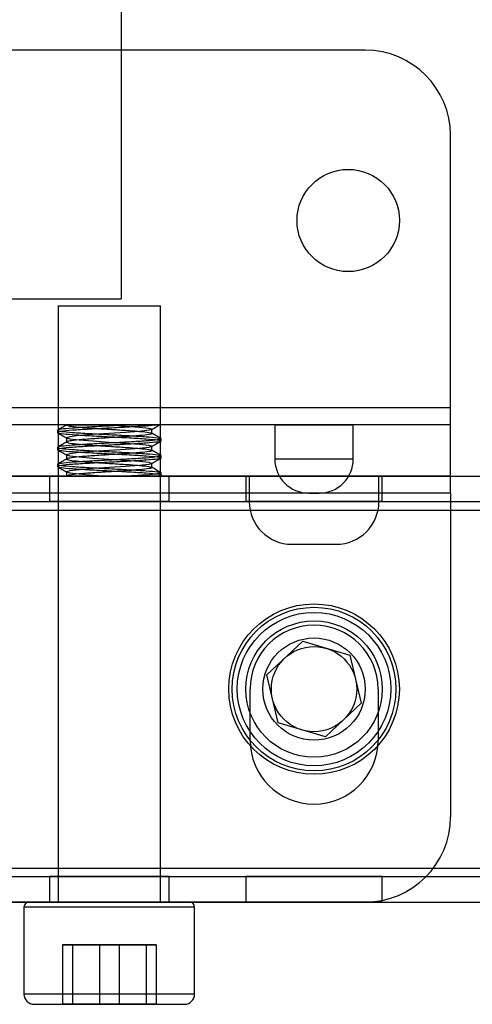
# Model space of a CAD drawing. Units: millimetres. Extents: x 5 to 292, y 5 to 205.
# Drawn here: x 42 to 43, y 101 to 103 of the extents above; entities that cross this region are included whole.
import ezdxf

# ---------------------------------------------------------------- set-up
doc = ezdxf.new("R2010")
doc.units = ezdxf.units.MM

msp = doc.modelspace()

# ---------------------------------------------------------------- linework, layer by layer
at = {"color": 7, "linetype": 'Continuous', "lineweight": 25}
for p, q in [((42.2917, 105.0069), (42.2917, 102.232)), ((42.8875, 102.8402), (40.0334, 102.8402)), ((43.0959, 101.9652), (43.0959, 102.6319)), ((40.2292, 102.2319), (42.2917, 102.2319)), ((42.1375, 102.2152), (42.1375, 100.7569)), ((42.1376, 102.2152), (42.3874, 102.2152)), ((42.3875, 100.7569), (42.3875, 102.2152)), ((43.0959, 101.9652), (39.9917, 101.9652)), ((43.0959, 101.7986), (43.0959, 101.9652)), ((43.0959, 101.9236), (43.0959, 101.9652)), ((43.0959, 101.9236), (39.9917, 101.9236)), ((43.0959, 101.9236), (41.5667, 101.9236)), ((42.2625, 101.9236), (42.1584, 101.9236)), ((42.6667, 101.9236), (42.6667, 101.8402)), ((42.6669, 101.9236), (42.8581, 101.9236)), ((42.8584, 101.8402), (42.8584, 101.9236)), ((43.0959, 101.7569), (43.0959, 101.9236)), ((43.0959, 101.7986), (43.0959, 101.9236)), ((42.1358, 101.9106), (42.1358, 101.9053)), ((42.3667, 101.9027), (42.3667, 101.9132)), ((42.1584, 101.8923), (42.1584, 101.8819)), ((42.3893, 101.8845), (42.3893, 101.8897)), ((42.1358, 101.8689), (42.1358, 101.8637)), ((42.1584, 101.8507), (42.1584, 101.8402)), ((42.3667, 101.8611), (42.3667, 101.8715)), ((42.1358, 101.8272), (42.1358, 101.822)), ((42.3667, 101.8194), (42.3667, 101.8298)), ((42.3893, 101.8428), (42.3893, 101.8481)), ((42.8581, 101.8402), (42.6669, 101.8402)), ((42.1584, 101.809), (42.1584, 101.7986)), ((42.3893, 101.8012), (42.3893, 101.8064)), ((37.8875, 101.7986), (95.9709, 101.7986)), ((43.0959, 101.7986), (39.9917, 101.7986)), ((40.0959, 101.7986), (93.7625, 101.7986)), ((43.0959, 101.7986), (41.5667, 101.7986)), ((42.1167, 101.7986), (42.1167, 101.7361)), ((42.4079, 101.7986), (42.1172, 101.7986)), ((42.2625, 101.7986), (42.1584, 101.7986)), ((42.3846, 101.7982), (42.3886, 101.8005)), ((42.4084, 101.7361), (42.4084, 101.7986)), ((42.5959, 101.7986), (42.5959, 101.7361)), ((42.9287, 101.7986), (42.5963, 101.7986)), ((42.6042, 101.7986), (42.6042, 101.7361)), ((42.6051, 101.7986), (42.92, 101.7986)), ((42.9209, 101.7361), (42.9209, 101.7986)), ((42.9292, 101.7361), (42.9292, 101.7986)), ((43.0959, 101.7569), (43.0959, 101.7986)), ((43.0959, 101.7569), (41.5667, 101.7569)), ((42.75, 101.7569), (42.775, 101.7569)), ((43.0959, 101.7569), (43.0959, 100.9652)), ((37.8875, 101.7361), (95.9709, 101.7361)), ((40.0959, 101.7361), (93.7625, 101.7361)), ((42.4079, 101.7361), (42.1172, 101.7361)), ((42.9287, 101.7361), (42.5963, 101.7361)), ((42.92, 101.7361), (42.6051, 101.7361)), ((37.8875, 101.7152), (95.9709, 101.7152)), ((40.0959, 101.7152), (93.7625, 101.7152)), ((42.7086, 101.6319), (42.8165, 101.6319)), ((42.6473, 101.3123), (42.7348, 101.3948)), ((42.7348, 101.3948), (42.85, 101.3603)), ((42.85, 101.3603), (42.8778, 101.2432)), ((42.675, 101.1952), (42.6473, 101.3123)), ((42.6063, 101.1527), (42.6063, 101.2777)), ((42.9188, 101.2777), (42.9188, 101.1527)), ((42.8778, 101.2432), (42.7903, 101.1607)), ((42.7903, 101.1607), (42.675, 101.1952)), ((37.8875, 100.8402), (95.9709, 100.8402)), ((40.0959, 100.8402), (93.7625, 100.8402)), ((37.8875, 100.8194), (95.9709, 100.8194)), ((40.0959, 100.8194), (93.7625, 100.8194)), ((42.1167, 100.8194), (42.1167, 100.7569)), ((42.4079, 100.8194), (42.1172, 100.8194)), ((42.4084, 100.7569), (42.4084, 100.8194)), ((42.5959, 100.8194), (42.5959, 100.7569)), ((42.9287, 100.8194), (42.5963, 100.8194)), ((42.9292, 100.7569), (42.9292, 100.8194)), ((42.8875, 100.7569), (37.5542, 100.7569)), ((37.8875, 100.7569), (95.9709, 100.7569)), ((40.0959, 100.7569), (93.7625, 100.7569)), ((42.0542, 100.7444), (42.0542, 100.5319)), ((42.4707, 100.7444), (42.0542, 100.7444)), ((42.0667, 100.7569), (42.4583, 100.7569)), ((42.4079, 100.7569), (42.1172, 100.7569)), ((42.1376, 100.7569), (42.3874, 100.7569)), ((42.4709, 100.5319), (42.4709, 100.7444)), ((42.9287, 100.7569), (42.5963, 100.7569)), ((42.1483, 100.6527), (42.2382, 100.6527)), ((42.1483, 100.6527), (42.1483, 100.5069)), ((42.1727, 100.6527), (42.1483, 100.6527)), ((42.1727, 100.6527), (42.1727, 100.5069)), ((42.2869, 100.6527), (42.1727, 100.6527)), ((42.2382, 100.6527), (42.2382, 100.5069)), ((42.2382, 100.6527), (42.3524, 100.6527)), ((42.2869, 100.6527), (42.2869, 100.5069)), ((42.3767, 100.6527), (42.2869, 100.6527)), ((42.3524, 100.6527), (42.3767, 100.6527)), ((42.3524, 100.6527), (42.3524, 100.5069)), ((42.3767, 100.6527), (42.3767, 100.5069)), ((42.4709, 100.5319), (42.0543, 100.5319)), ((42.0792, 100.5069), (42.4458, 100.5069)), ((42.1727, 100.5069), (42.1483, 100.5069)), ((42.1483, 100.5069), (42.2382, 100.5069)), ((42.2869, 100.5069), (42.1727, 100.5069)), ((42.2382, 100.5069), (42.3524, 100.5069)), ((42.3767, 100.5069), (42.2869, 100.5069)), ((42.3524, 100.5069), (42.3767, 100.5069))]:
    msp.add_line(p, q, dxfattribs=at)
at = {"color": 7, "linetype": 'Continuous', "lineweight": 25, "flags": 128}
msp.add_lwpolyline([(42.2625, 101.9236), (42.3024, 101.921), (42.3362, 101.9184), (42.3588, 101.9158), (42.3667, 101.9132), (42.3588, 101.9106), (42.3362, 101.908), (42.3024, 101.9053), (42.2625, 101.9027), (42.2227, 101.9001), (42.1889, 101.8975), (42.1663, 101.8949), (42.1584, 101.8923), (42.1663, 101.8897), (42.1889, 101.8871), (42.2227, 101.8845), (42.2625, 101.8819), (42.2625, 101.8819), (42.3024, 101.8793), (42.3362, 101.8767), (42.3588, 101.8741), (42.3667, 101.8715), (42.3588, 101.8689), (42.3362, 101.8663), (42.3024, 101.8637), (42.2625, 101.8611), (42.2227, 101.8585), (42.1889, 101.8559), (42.1663, 101.8533), (42.1584, 101.8507), (42.1663, 101.8481), (42.1889, 101.8455), (42.2227, 101.8428), (42.2625, 101.8402), (42.2625, 101.8402), (42.3024, 101.8376), (42.3362, 101.835), (42.3588, 101.8324), (42.3667, 101.8298), (42.3588, 101.8272), (42.3362, 101.8246), (42.3024, 101.822), (42.2625, 101.8194), (42.2227, 101.8168), (42.1889, 101.8142), (42.1663, 101.8116), (42.1584, 101.809), (42.1663, 101.8064), (42.1889, 101.8038), (42.2227, 101.8012), (42.2625, 101.7986)], dxfattribs=at)
at = {"color": 7, "linetype": 'Continuous', "lineweight": 25}
for centre, radius in [((42.8459, 102.4236), 0.125), ((42.8459, 102.4236), 0.125), ((42.7625, 101.2777), 0.2083), ((42.7625, 101.2777), 0.2083), ((42.7625, 101.2777), 0.2), ((42.7625, 101.2777), 0.2), ((42.7625, 101.2777), 0.1875), ((42.7625, 101.2777), 0.1875), ((42.7625, 101.2777), 0.1667), ((42.7625, 101.2777), 0.1667), ((42.7625, 101.2777), 0.125), ((42.7625, 101.2777), 0.125), ((42.7625, 101.2777), 0.1042), ((42.7625, 101.2777), 0.1042)]:
    msp.add_circle(centre, radius, dxfattribs=at)
for centre, radius, start, end in [((42.8875, 102.6319), 0.2083, 0, 90), ((42.8875, 102.6319), 0.2083, 0, 90), ((42.75, 101.8402), 0.0833, 180, 270), ((42.775, 101.8402), 0.0833, 270, 0), ((42.7084, 101.7361), 0.1042, 180, 270), ((42.8167, 101.7361), 0.1042, 270, 0), ((42.7625, 101.2777), 0.1563, 0, 180), ((42.7625, 101.2777), 0.1563, 0, 180), ((42.7625, 101.1527), 0.1563, 180, 0), ((42.7625, 101.1527), 0.1563, 180, 0), ((42.8875, 100.9652), 0.2083, 270, 0), ((42.8875, 100.9652), 0.2083, 270, 0), ((42.0667, 100.7444), 0.0125, 90, 180), ((42.4584, 100.7444), 0.0125, 0, 90), ((42.0792, 100.5319), 0.025, 180, 270), ((42.4459, 100.5319), 0.025, 270, 0)]:
    msp.add_arc(centre, radius, start, end, dxfattribs=at)
for points in [[(42.311, 101.9236), (42.295, 101.9227), (42.2629, 101.921), (42.2127, 101.9184), (42.1706, 101.9158), (42.1424, 101.9132), (42.1325, 101.9106), (42.1424, 101.908), (42.1706, 101.9053), (42.2128, 101.9027), (42.2625, 101.9001), (42.3123, 101.8975), (42.3545, 101.8949), (42.3827, 101.8923), (42.3925, 101.8897), (42.3827, 101.8871), (42.3545, 101.8845), (42.3123, 101.8819), (42.2625, 101.8793), (42.2128, 101.8767), (42.1706, 101.8741), (42.1424, 101.8715), (42.1325, 101.8689), (42.1424, 101.8663), (42.1706, 101.8637), (42.2128, 101.8611), (42.2625, 101.8585), (42.3123, 101.8559), (42.3545, 101.8533), (42.3827, 101.8507), (42.3925, 101.8481), (42.3827, 101.8455), (42.3545, 101.8428), (42.3123, 101.8402), (42.2625, 101.8376), (42.2128, 101.835), (42.1706, 101.8324), (42.1424, 101.8298), (42.1325, 101.8272), (42.1424, 101.8246), (42.1706, 101.822), (42.2128, 101.8194), (42.2625, 101.8168), (42.3123, 101.8142), (42.3545, 101.8116), (42.3826, 101.809), (42.3926, 101.8064), (42.3826, 101.8038), (42.3548, 101.8012), (42.3256, 101.7994), (42.311, 101.7986)], [(42.3796, 101.9236), (42.3715, 101.9227), (42.3553, 101.921), (42.3121, 101.9184), (42.2626, 101.9158), (42.2128, 101.9132), (42.1706, 101.9106), (42.1424, 101.908), (42.1325, 101.9053), (42.1424, 101.9027), (42.1706, 101.9001), (42.2128, 101.8975), (42.2625, 101.8949), (42.3123, 101.8923), (42.3545, 101.8897), (42.3827, 101.8871), (42.3925, 101.8845), (42.3827, 101.8819), (42.3545, 101.8793), (42.3123, 101.8767), (42.2625, 101.8741), (42.2128, 101.8715), (42.1706, 101.8689), (42.1424, 101.8663), (42.1325, 101.8637), (42.1424, 101.8611), (42.1706, 101.8585), (42.2128, 101.8559), (42.2625, 101.8533), (42.3123, 101.8507), (42.3545, 101.8481), (42.3827, 101.8455), (42.3925, 101.8428), (42.3827, 101.8402), (42.3545, 101.8376), (42.3123, 101.835), (42.2625, 101.8324), (42.2128, 101.8298), (42.1706, 101.8272), (42.1424, 101.8246), (42.1325, 101.822), (42.1424, 101.8194), (42.1706, 101.8168), (42.2128, 101.8142), (42.2625, 101.8116), (42.3123, 101.809), (42.3545, 101.8064), (42.3824, 101.8038), (42.3934, 101.8012), (42.3842, 101.7994), (42.3796, 101.7986)], [(42.1584, 101.9236), (42.1599, 101.9227), (42.1631, 101.921), (42.1872, 101.9184), (42.2216, 101.9158), (42.2625, 101.9132), (42.3034, 101.9106), (42.3381, 101.908), (42.3613, 101.9053), (42.3694, 101.9027), (42.3613, 101.9001), (42.3381, 101.8975), (42.3034, 101.8949), (42.2625, 101.8923), (42.2216, 101.8897), (42.187, 101.8871), (42.1638, 101.8845), (42.1557, 101.8819), (42.1638, 101.8793), (42.187, 101.8767), (42.2216, 101.8741), (42.2625, 101.8715), (42.3034, 101.8689), (42.3381, 101.8663), (42.3613, 101.8637), (42.3694, 101.8611), (42.3613, 101.8585), (42.3381, 101.8559), (42.3034, 101.8533), (42.2625, 101.8507), (42.2216, 101.8481), (42.187, 101.8455), (42.1638, 101.8428), (42.1557, 101.8402), (42.1638, 101.8376), (42.187, 101.835), (42.2216, 101.8324), (42.2625, 101.8298), (42.3034, 101.8272), (42.3381, 101.8246), (42.3613, 101.822), (42.3694, 101.8194), (42.3613, 101.8168), (42.3381, 101.8142), (42.3034, 101.8116), (42.2625, 101.809), (42.2216, 101.8064), (42.1872, 101.8038), (42.1631, 101.8012), (42.1599, 101.7994), (42.1584, 101.7986)]]:
    msp.add_open_spline(points, degree=3, dxfattribs=at)
for points, knots in [([(42.159, 101.9243), (42.1552, 101.9221), (42.1477, 101.9177), (42.1401, 101.9133), (42.1364, 101.9112)], [0, 0, 0, 0, 0.499864, 1, 1, 1, 1]), ([(42.1584, 101.9236), (42.1583, 101.9236), (42.1581, 101.9236), (42.1733, 101.9236), (42.1984, 101.9236), (42.2319, 101.9236), (42.2715, 101.9236), (42.2977, 101.9236), (42.311, 101.9236)], [0, 0, 0, 0, 0.160061, 0.320103, 0.480072, 0.648515, 0.821934, 1, 1, 1, 1]), ([(42.3796, 101.9236), (42.3825, 101.9236), (42.3882, 101.9236), (42.3785, 101.9236), (42.3565, 101.9236), (42.3251, 101.9236), (42.2919, 101.9236), (42.2709, 101.9236), (42.2625, 101.9236)], [0, 0, 0, 0, 0.186886, 0.374083, 0.549841, 0.723461, 0.889451, 1, 1, 1, 1]), ([(42.311, 101.9236), (42.3142, 101.9236), (42.3238, 101.9236), (42.3445, 101.9236), (42.3659, 101.9236), (42.3759, 101.9236), (42.3796, 101.9236)], [0, 0, 0, 0, 0.105036, 0.315649, 0.741398, 1, 1, 1, 1]), ([(42.366, 101.9124), (42.3698, 101.9146), (42.376, 101.9182), (42.3822, 101.9218), (42.3846, 101.9232)], [0, 0, 0, 0, 0.608682, 1, 1, 1, 1]), ([(42.1364, 101.9047), (42.1402, 101.9025), (42.1478, 101.8981), (42.1553, 101.8938), (42.1591, 101.8916)], [0, 0, 0, 0, 0.500166, 1, 1, 1, 1]), ([(42.3888, 101.8902), (42.385, 101.8924), (42.3775, 101.8968), (42.3699, 101.9012), (42.3661, 101.9034)], [0, 0, 0, 0, 0.500257, 1, 1, 1, 1]), ([(42.159, 101.8826), (42.1552, 101.8804), (42.1477, 101.8761), (42.1401, 101.8717), (42.1364, 101.8695)], [0, 0, 0, 0, 0.499864, 1, 1, 1, 1]), ([(42.366, 101.8707), (42.3698, 101.8729), (42.3773, 101.8773), (42.3849, 101.8817), (42.3886, 101.8839)], [0, 0, 0, 0, 0.499834, 1, 1, 1, 1]), ([(42.1364, 101.863), (42.1402, 101.8609), (42.1478, 101.8565), (42.1553, 101.8521), (42.1591, 101.8499)], [0, 0, 0, 0, 0.500166, 1, 1, 1, 1]), ([(42.3888, 101.8486), (42.385, 101.8508), (42.3775, 101.8552), (42.3699, 101.8596), (42.3661, 101.8618)], [0, 0, 0, 0, 0.500257, 1, 1, 1, 1]), ([(42.159, 101.841), (42.1552, 101.8388), (42.1477, 101.8344), (42.1401, 101.83), (42.1364, 101.8278)], [0, 0, 0, 0, 0.499864, 1, 1, 1, 1]), ([(42.366, 101.8291), (42.3698, 101.8313), (42.3773, 101.8356), (42.3849, 101.84), (42.3886, 101.8422)], [0, 0, 0, 0, 0.499834, 1, 1, 1, 1]), ([(42.1364, 101.8214), (42.1402, 101.8192), (42.1478, 101.8148), (42.1553, 101.8104), (42.1591, 101.8082)], [0, 0, 0, 0, 0.500166, 1, 1, 1, 1]), ([(42.3888, 101.8069), (42.385, 101.8091), (42.3775, 101.8135), (42.3699, 101.8179), (42.3661, 101.8201)], [0, 0, 0, 0, 0.500257, 1, 1, 1, 1]), ([(42.1584, 101.7986), (42.1583, 101.7986), (42.1581, 101.7986), (42.1733, 101.7986), (42.1984, 101.7986), (42.2319, 101.7986), (42.2715, 101.7986), (42.2977, 101.7986), (42.311, 101.7986)], [0, 0, 0, 0, 0.160061, 0.320103, 0.480072, 0.648515, 0.821934, 1, 1, 1, 1]), ([(42.3796, 101.7986), (42.3825, 101.7986), (42.3882, 101.7986), (42.3785, 101.7986), (42.3565, 101.7986), (42.3251, 101.7986), (42.2919, 101.7986), (42.2709, 101.7986), (42.2625, 101.7986)], [0, 0, 0, 0, 0.186886, 0.374083, 0.549841, 0.723461, 0.889451, 1, 1, 1, 1]), ([(42.311, 101.7986), (42.3142, 101.7986), (42.3238, 101.7986), (42.3445, 101.7986), (42.3659, 101.7986), (42.3759, 101.7986), (42.3796, 101.7986)], [0, 0, 0, 0, 0.105036, 0.315649, 0.741398, 1, 1, 1, 1])]:
    msp.add_open_spline(points, degree=3, knots=knots, dxfattribs=at)

doc.saveas('drawing.dxf')
